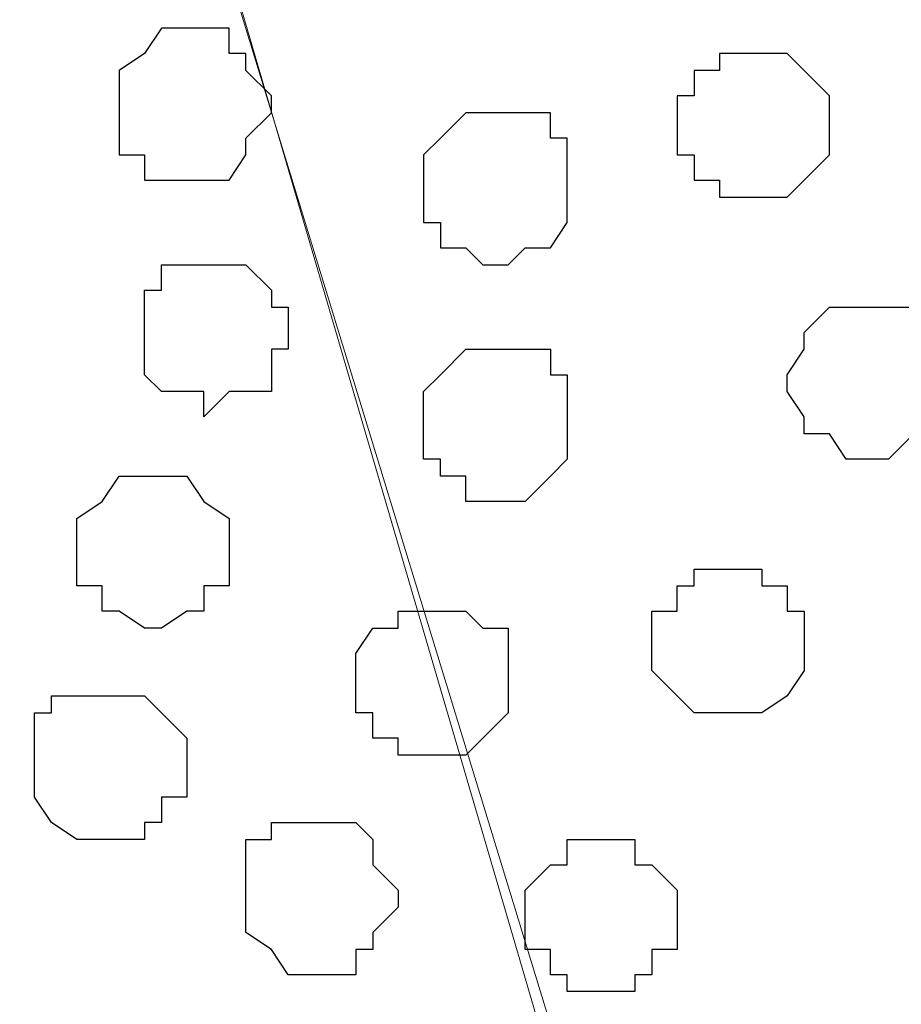
# Model space of a CAD drawing. Units: centimetres. Extents: x -8.2 to 8.1, y -12.1 to 13.4.
# Drawn here: x -3.5 to -3.3, y 0.5 to 0.8 of the extents above; entities that cross this region are included whole.
import ezdxf

# ---------------------------------------------------------------- set-up
doc = ezdxf.new("R2010")
doc.units = ezdxf.units.CM
doc.header["$MEASUREMENT"] = 0
doc.layers.add('Layer 1', color=7, linetype='Continuous')

msp = doc.modelspace()

# ---------------------------------------------------------------- linework, layer by layer
at = {"layer": 'Layer 1', "color": 254}
msp.add_open_spline([(-7.28839, 0.17921), (-7.28839, 0.17921), (5.31848, 0.17921), (5.31848, 0.17921), (5.31848, 0.17921), (5.31848, 0.17921), (5.31848, 1.26294), (5.31848, 1.26294), (5.31848, 1.26294), (5.31848, 1.26294), (-7.28839, 1.26294), (-7.28839, 1.26294), (-7.28839, 1.26294), (-7.28839, 1.26294), (-7.28839, 0.17921), (-7.28839, 0.17921)], degree=3, knots=[0, 0, 0, 0, 0.25, 0.25, 0.25, 0.25, 0.5, 0.5, 0.5, 0.5, 0.75, 0.75, 0.75, 0.75, 1, 1, 1, 1], dxfattribs=at)
at = {"layer": 'Layer 1', "lineweight": 9}
for points, knots in [([(-7.28839, 1.26294), (-7.28839, 1.26294), (5.31848, 1.26294), (5.31848, 1.26294), (5.31848, 1.26294), (5.31848, 1.26294), (5.31848, 0.17921), (5.31848, 0.17921), (5.31848, 0.17921), (5.31848, 0.17921), (-7.28839, 0.17921), (-7.28839, 0.17921), (-7.28839, 0.17921), (-7.28839, 0.17921), (-7.28839, 1.26294), (-7.28839, 1.26294)], [0, 0, 0, 0, 0.25, 0.25, 0.25, 0.25, 0.5, 0.5, 0.5, 0.5, 0.75, 0.75, 0.75, 0.75, 1, 1, 1, 1]), ([(-3.29424, 0.33373), (-3.29424, 0.33373), (-3.06352, 1.10208), (-3.06352, 1.10208), (-3.06352, 1.10208), (-3.06352, 1.10208), (-3.06352, 1.12748), (-3.06352, 1.12748), (-3.06352, 1.12748), (-3.06352, 1.12748), (-3.06776, 1.14441), (-3.06776, 1.14441), (-3.06776, 1.14441), (-3.06776, 1.14441), (-3.07411, 1.15499), (-3.07411, 1.15499), (-3.07411, 1.15499), (-3.07411, 1.15499), (-3.09527, 1.17193), (-3.09527, 1.17193), (-3.09527, 1.17193), (-3.09527, 1.17193), (-3.12702, 1.19309), (-3.12702, 1.19309), (-3.12702, 1.19309), (-3.12702, 1.19309), (-3.16512, 1.20368), (-3.16512, 1.20368), (-3.16512, 1.20368), (-3.16512, 1.20368), (-3.20746, 1.21426), (-3.20746, 1.21426), (-3.20746, 1.21426), (-3.20746, 1.21426), (-3.25191, 1.21849), (-3.25191, 1.21849), (-3.25191, 1.21849), (-3.25191, 1.21849), (-3.34292, 1.21849), (-3.34292, 1.21849), (-3.34292, 1.21849), (-3.34292, 1.21849), (-3.38949, 1.21426), (-3.38949, 1.21426), (-3.38949, 1.21426), (-3.38949, 1.21426), (-3.43394, 1.20368), (-3.43394, 1.20368), (-3.43394, 1.20368), (-3.43394, 1.20368), (-3.46569, 1.19309), (-3.46569, 1.19309), (-3.46569, 1.19309), (-3.46569, 1.19309), (-3.49744, 1.17193), (-3.49744, 1.17193), (-3.49744, 1.17193), (-3.49744, 1.17193), (-3.51861, 1.15499), (-3.51861, 1.15499), (-3.51861, 1.15499), (-3.51861, 1.15499), (-3.52496, 1.14441), (-3.52496, 1.14441), (-3.52496, 1.14441), (-3.52496, 1.14441), (-3.52919, 1.12748), (-3.52919, 1.12748), (-3.52919, 1.12748), (-3.52919, 1.12748), (-3.52919, 1.10208), (-3.52919, 1.10208), (-3.52919, 1.10208), (-3.52919, 1.10208), (-3.29424, 0.33373), (-3.29424, 0.33373)], [0, 0, 0, 0, 0.052632, 0.052632, 0.052632, 0.052632, 0.105263, 0.105263, 0.105263, 0.105263, 0.157895, 0.157895, 0.157895, 0.157895, 0.210526, 0.210526, 0.210526, 0.210526, 0.263158, 0.263158, 0.263158, 0.263158, 0.315789, 0.315789, 0.315789, 0.315789, 0.368421, 0.368421, 0.368421, 0.368421, 0.421053, 0.421053, 0.421053, 0.421053, 0.473684, 0.473684, 0.473684, 0.473684, 0.526316, 0.526316, 0.526316, 0.526316, 0.578947, 0.578947, 0.578947, 0.578947, 0.631579, 0.631579, 0.631579, 0.631579, 0.684211, 0.684211, 0.684211, 0.684211, 0.736842, 0.736842, 0.736842, 0.736842, 0.789474, 0.789474, 0.789474, 0.789474, 0.842105, 0.842105, 0.842105, 0.842105, 0.894737, 0.894737, 0.894737, 0.894737, 0.947368, 0.947368, 0.947368, 0.947368, 1, 1, 1, 1]), ([(-3.52919, 1.11689), (-3.52919, 1.11689), (-3.30482, 0.35066), (-3.30482, 0.35066), (-3.30482, 0.35066), (-3.30482, 0.35066), (-3.29847, 0.33373), (-3.29847, 0.33373), (-3.29847, 0.33373), (-3.29847, 0.33373), (-3.29847, 0.32314), (-3.29847, 0.32314), (-3.29847, 0.32314), (-3.29847, 0.32314), (-3.30482, 0.30833), (-3.30482, 0.30833), (-3.30482, 0.30833), (-3.30482, 0.30833), (-3.31541, 0.29774), (-3.31541, 0.29774), (-3.31541, 0.29774), (-3.31541, 0.29774), (-3.33657, 0.28081), (-3.33657, 0.28081), (-3.33657, 0.28081), (-3.33657, 0.28081), (-3.36409, 0.26599), (-3.36409, 0.26599), (-3.36409, 0.26599), (-3.36409, 0.26599), (-3.40219, 0.24906), (-3.40219, 0.24906), (-3.40219, 0.24906), (-3.40219, 0.24906), (-3.44452, 0.23848), (-3.44452, 0.23848), (-3.44452, 0.23848), (-3.44452, 0.23848), (-3.48686, 0.23213), (-3.48686, 0.23213), (-3.48686, 0.23213), (-3.48686, 0.23213), (-3.57787, 0.23213), (-3.57787, 0.23213), (-3.57787, 0.23213), (-3.57787, 0.23213), (-3.62021, 0.23848), (-3.62021, 0.23848), (-3.62021, 0.23848), (-3.62021, 0.23848), (-3.66466, 0.24906), (-3.66466, 0.24906), (-3.66466, 0.24906), (-3.66466, 0.24906), (-3.70064, 0.26599), (-3.70064, 0.26599), (-3.70064, 0.26599), (-3.70064, 0.26599), (-3.72816, 0.28081), (-3.72816, 0.28081), (-3.72816, 0.28081), (-3.72816, 0.28081), (-3.74932, 0.29774), (-3.74932, 0.29774), (-3.74932, 0.29774), (-3.74932, 0.29774), (-3.75567, 0.30833), (-3.75567, 0.30833), (-3.75567, 0.30833), (-3.75567, 0.30833), (-3.75991, 0.32314), (-3.75991, 0.32314), (-3.75991, 0.32314), (-3.75991, 0.32314), (-3.75991, 0.35066), (-3.75991, 0.35066), (-3.75991, 0.35066), (-3.75991, 0.35066), (-3.52919, 1.11689), (-3.52919, 1.11689)], [0, 0, 0, 0, 0.05, 0.05, 0.05, 0.05, 0.1, 0.1, 0.1, 0.1, 0.15, 0.15, 0.15, 0.15, 0.2, 0.2, 0.2, 0.2, 0.25, 0.25, 0.25, 0.25, 0.3, 0.3, 0.3, 0.3, 0.35, 0.35, 0.35, 0.35, 0.4, 0.4, 0.4, 0.4, 0.45, 0.45, 0.45, 0.45, 0.5, 0.5, 0.5, 0.5, 0.55, 0.55, 0.55, 0.55, 0.6, 0.6, 0.6, 0.6, 0.65, 0.65, 0.65, 0.65, 0.7, 0.7, 0.7, 0.7, 0.75, 0.75, 0.75, 0.75, 0.8, 0.8, 0.8, 0.8, 0.85, 0.85, 0.85, 0.85, 0.9, 0.9, 0.9, 0.9, 0.95, 0.95, 0.95, 0.95, 1, 1, 1, 1]), ([(-3.06352, 1.11266), (-3.06352, 1.11266), (-2.83281, 0.34643), (-2.83281, 0.34643), (-2.83281, 0.34643), (-2.83281, 0.34643), (-2.83281, 0.31891), (-2.83281, 0.31891), (-2.83281, 0.31891), (-2.83281, 0.31891), (-2.83704, 0.30833), (-2.83704, 0.30833), (-2.83704, 0.30833), (-2.83704, 0.30833), (-2.84339, 0.29774), (-2.84339, 0.29774), (-2.84339, 0.29774), (-2.84339, 0.29774), (-2.86456, 0.27658), (-2.86456, 0.27658), (-2.86456, 0.27658), (-2.86456, 0.27658), (-2.89631, 0.25964), (-2.89631, 0.25964), (-2.89631, 0.25964), (-2.89631, 0.25964), (-2.93017, 0.24906), (-2.93017, 0.24906), (-2.93017, 0.24906), (-2.93017, 0.24906), (-2.97251, 0.23848), (-2.97251, 0.23848), (-2.97251, 0.23848), (-2.97251, 0.23848), (-3.01484, 0.23213), (-3.01484, 0.23213), (-3.01484, 0.23213), (-3.01484, 0.23213), (-3.11221, 0.23213), (-3.11221, 0.23213), (-3.11221, 0.23213), (-3.11221, 0.23213), (-3.15454, 0.23848), (-3.15454, 0.23848), (-3.15454, 0.23848), (-3.15454, 0.23848), (-3.19264, 0.24906), (-3.19264, 0.24906), (-3.19264, 0.24906), (-3.19264, 0.24906), (-3.22862, 0.25964), (-3.22862, 0.25964), (-3.22862, 0.25964), (-3.22862, 0.25964), (-3.26249, 0.27658), (-3.26249, 0.27658), (-3.26249, 0.27658), (-3.26249, 0.27658), (-3.27731, 0.29774), (-3.27731, 0.29774), (-3.27731, 0.29774), (-3.27731, 0.29774), (-3.28789, 0.30833), (-3.28789, 0.30833), (-3.28789, 0.30833), (-3.28789, 0.30833), (-3.28789, 0.31891), (-3.28789, 0.31891), (-3.28789, 0.31891), (-3.28789, 0.31891), (-3.29424, 0.33373), (-3.29424, 0.33373), (-3.29424, 0.33373), (-3.29424, 0.33373), (-3.28789, 0.34643), (-3.28789, 0.34643), (-3.28789, 0.34643), (-3.28789, 0.34643), (-3.06352, 1.11266), (-3.06352, 1.11266)], [0, 0, 0, 0, 0.05, 0.05, 0.05, 0.05, 0.1, 0.1, 0.1, 0.1, 0.15, 0.15, 0.15, 0.15, 0.2, 0.2, 0.2, 0.2, 0.25, 0.25, 0.25, 0.25, 0.3, 0.3, 0.3, 0.3, 0.35, 0.35, 0.35, 0.35, 0.4, 0.4, 0.4, 0.4, 0.45, 0.45, 0.45, 0.45, 0.5, 0.5, 0.5, 0.5, 0.55, 0.55, 0.55, 0.55, 0.6, 0.6, 0.6, 0.6, 0.65, 0.65, 0.65, 0.65, 0.7, 0.7, 0.7, 0.7, 0.75, 0.75, 0.75, 0.75, 0.8, 0.8, 0.8, 0.8, 0.85, 0.85, 0.85, 0.85, 0.9, 0.9, 0.9, 0.9, 0.95, 0.95, 0.95, 0.95, 1, 1, 1, 1])]:
    msp.add_open_spline(points, degree=3, knots=knots, dxfattribs=at)
at = {"layer": 'Layer 1', "color": 253}
for points, knots in [([(-3.44876, 0.79093), (-3.44876, 0.79093), (-3.43817, 0.79093), (-3.43817, 0.79093), (-3.43817, 0.79093), (-3.43817, 0.79093), (-3.43817, 0.78458), (-3.43817, 0.78458), (-3.43817, 0.78458), (-3.43817, 0.78458), (-3.43394, 0.78458), (-3.43394, 0.78458), (-3.43394, 0.78458), (-3.43394, 0.78458), (-3.43394, 0.78034), (-3.43394, 0.78034), (-3.43394, 0.78034), (-3.43394, 0.78034), (-3.42759, 0.77399), (-3.42759, 0.77399), (-3.42759, 0.77399), (-3.42759, 0.77399), (-3.42759, 0.76976), (-3.42759, 0.76976), (-3.42759, 0.76976), (-3.42759, 0.76976), (-3.43394, 0.76341), (-3.43394, 0.76341), (-3.43394, 0.76341), (-3.43394, 0.76341), (-3.43394, 0.75918), (-3.43394, 0.75918), (-3.43394, 0.75918), (-3.43394, 0.75918), (-3.43817, 0.75283), (-3.43817, 0.75283), (-3.43817, 0.75283), (-3.43817, 0.75283), (-3.45934, 0.75283), (-3.45934, 0.75283), (-3.45934, 0.75283), (-3.45934, 0.75283), (-3.45934, 0.75918), (-3.45934, 0.75918), (-3.45934, 0.75918), (-3.45934, 0.75918), (-3.46569, 0.75918), (-3.46569, 0.75918), (-3.46569, 0.75918), (-3.46569, 0.75918), (-3.46569, 0.78034), (-3.46569, 0.78034), (-3.46569, 0.78034), (-3.46569, 0.78034), (-3.45934, 0.78458), (-3.45934, 0.78458), (-3.45934, 0.78458), (-3.45934, 0.78458), (-3.45511, 0.79093), (-3.45511, 0.79093), (-3.45511, 0.79093), (-3.45511, 0.79093), (-3.44876, 0.79093), (-3.44876, 0.79093)], [0, 0, 0, 0, 0.0625, 0.0625, 0.0625, 0.0625, 0.125, 0.125, 0.125, 0.125, 0.1875, 0.1875, 0.1875, 0.1875, 0.25, 0.25, 0.25, 0.25, 0.3125, 0.3125, 0.3125, 0.3125, 0.375, 0.375, 0.375, 0.375, 0.4375, 0.4375, 0.4375, 0.4375, 0.5, 0.5, 0.5, 0.5, 0.5625, 0.5625, 0.5625, 0.5625, 0.625, 0.625, 0.625, 0.625, 0.6875, 0.6875, 0.6875, 0.6875, 0.75, 0.75, 0.75, 0.75, 0.8125, 0.8125, 0.8125, 0.8125, 0.875, 0.875, 0.875, 0.875, 0.9375, 0.9375, 0.9375, 0.9375, 1, 1, 1, 1]), ([(-3.30482, 0.78458), (-3.30482, 0.78458), (-3.29847, 0.78458), (-3.29847, 0.78458), (-3.29847, 0.78458), (-3.29847, 0.78458), (-3.29424, 0.78034), (-3.29424, 0.78034), (-3.29424, 0.78034), (-3.29424, 0.78034), (-3.28789, 0.77399), (-3.28789, 0.77399), (-3.28789, 0.77399), (-3.28789, 0.77399), (-3.28789, 0.75918), (-3.28789, 0.75918), (-3.28789, 0.75918), (-3.28789, 0.75918), (-3.29847, 0.74859), (-3.29847, 0.74859), (-3.29847, 0.74859), (-3.29847, 0.74859), (-3.31541, 0.74859), (-3.31541, 0.74859), (-3.31541, 0.74859), (-3.31541, 0.74859), (-3.31541, 0.75283), (-3.31541, 0.75283), (-3.31541, 0.75283), (-3.31541, 0.75283), (-3.32176, 0.75283), (-3.32176, 0.75283), (-3.32176, 0.75283), (-3.32176, 0.75283), (-3.32176, 0.75918), (-3.32176, 0.75918), (-3.32176, 0.75918), (-3.32176, 0.75918), (-3.32599, 0.75918), (-3.32599, 0.75918), (-3.32599, 0.75918), (-3.32599, 0.75918), (-3.32599, 0.77399), (-3.32599, 0.77399), (-3.32599, 0.77399), (-3.32599, 0.77399), (-3.32176, 0.77399), (-3.32176, 0.77399), (-3.32176, 0.77399), (-3.32176, 0.77399), (-3.32176, 0.78034), (-3.32176, 0.78034), (-3.32176, 0.78034), (-3.32176, 0.78034), (-3.31541, 0.78034), (-3.31541, 0.78034), (-3.31541, 0.78034), (-3.31541, 0.78034), (-3.31541, 0.78458), (-3.31541, 0.78458), (-3.31541, 0.78458), (-3.31541, 0.78458), (-3.30482, 0.78458), (-3.30482, 0.78458)], [0, 0, 0, 0, 0.0625, 0.0625, 0.0625, 0.0625, 0.125, 0.125, 0.125, 0.125, 0.1875, 0.1875, 0.1875, 0.1875, 0.25, 0.25, 0.25, 0.25, 0.3125, 0.3125, 0.3125, 0.3125, 0.375, 0.375, 0.375, 0.375, 0.4375, 0.4375, 0.4375, 0.4375, 0.5, 0.5, 0.5, 0.5, 0.5625, 0.5625, 0.5625, 0.5625, 0.625, 0.625, 0.625, 0.625, 0.6875, 0.6875, 0.6875, 0.6875, 0.75, 0.75, 0.75, 0.75, 0.8125, 0.8125, 0.8125, 0.8125, 0.875, 0.875, 0.875, 0.875, 0.9375, 0.9375, 0.9375, 0.9375, 1, 1, 1, 1]), ([(-3.36832, 0.76976), (-3.36832, 0.76976), (-3.35774, 0.76976), (-3.35774, 0.76976), (-3.35774, 0.76976), (-3.35774, 0.76976), (-3.35774, 0.76341), (-3.35774, 0.76341), (-3.35774, 0.76341), (-3.35774, 0.76341), (-3.35351, 0.76341), (-3.35351, 0.76341), (-3.35351, 0.76341), (-3.35351, 0.76341), (-3.35351, 0.74224), (-3.35351, 0.74224), (-3.35351, 0.74224), (-3.35351, 0.74224), (-3.35774, 0.73589), (-3.35774, 0.73589), (-3.35774, 0.73589), (-3.35774, 0.73589), (-3.36409, 0.73589), (-3.36409, 0.73589), (-3.36409, 0.73589), (-3.36409, 0.73589), (-3.36832, 0.73166), (-3.36832, 0.73166), (-3.36832, 0.73166), (-3.36832, 0.73166), (-3.37467, 0.73166), (-3.37467, 0.73166), (-3.37467, 0.73166), (-3.37467, 0.73166), (-3.37891, 0.73589), (-3.37891, 0.73589), (-3.37891, 0.73589), (-3.37891, 0.73589), (-3.38526, 0.73589), (-3.38526, 0.73589), (-3.38526, 0.73589), (-3.38526, 0.73589), (-3.38526, 0.74224), (-3.38526, 0.74224), (-3.38526, 0.74224), (-3.38526, 0.74224), (-3.38949, 0.74224), (-3.38949, 0.74224), (-3.38949, 0.74224), (-3.38949, 0.74224), (-3.38949, 0.75918), (-3.38949, 0.75918), (-3.38949, 0.75918), (-3.38949, 0.75918), (-3.38526, 0.76341), (-3.38526, 0.76341), (-3.38526, 0.76341), (-3.38526, 0.76341), (-3.37891, 0.76976), (-3.37891, 0.76976), (-3.37891, 0.76976), (-3.37891, 0.76976), (-3.36832, 0.76976), (-3.36832, 0.76976)], [0, 0, 0, 0, 0.0625, 0.0625, 0.0625, 0.0625, 0.125, 0.125, 0.125, 0.125, 0.1875, 0.1875, 0.1875, 0.1875, 0.25, 0.25, 0.25, 0.25, 0.3125, 0.3125, 0.3125, 0.3125, 0.375, 0.375, 0.375, 0.375, 0.4375, 0.4375, 0.4375, 0.4375, 0.5, 0.5, 0.5, 0.5, 0.5625, 0.5625, 0.5625, 0.5625, 0.625, 0.625, 0.625, 0.625, 0.6875, 0.6875, 0.6875, 0.6875, 0.75, 0.75, 0.75, 0.75, 0.8125, 0.8125, 0.8125, 0.8125, 0.875, 0.875, 0.875, 0.875, 0.9375, 0.9375, 0.9375, 0.9375, 1, 1, 1, 1]), ([(-3.44452, 0.69356), (-3.44452, 0.69356), (-3.43817, 0.69991), (-3.43817, 0.69991), (-3.43817, 0.69991), (-3.43817, 0.69991), (-3.42759, 0.69991), (-3.42759, 0.69991), (-3.42759, 0.69991), (-3.42759, 0.69991), (-3.42759, 0.71049), (-3.42759, 0.71049), (-3.42759, 0.71049), (-3.42759, 0.71049), (-3.42336, 0.71049), (-3.42336, 0.71049), (-3.42336, 0.71049), (-3.42336, 0.71049), (-3.42336, 0.72108), (-3.42336, 0.72108), (-3.42336, 0.72108), (-3.42336, 0.72108), (-3.42759, 0.72108), (-3.42759, 0.72108), (-3.42759, 0.72108), (-3.42759, 0.72108), (-3.42759, 0.72531), (-3.42759, 0.72531), (-3.42759, 0.72531), (-3.42759, 0.72531), (-3.43394, 0.73166), (-3.43394, 0.73166), (-3.43394, 0.73166), (-3.43394, 0.73166), (-3.45511, 0.73166), (-3.45511, 0.73166), (-3.45511, 0.73166), (-3.45511, 0.73166), (-3.45511, 0.72531), (-3.45511, 0.72531), (-3.45511, 0.72531), (-3.45511, 0.72531), (-3.45934, 0.72531), (-3.45934, 0.72531), (-3.45934, 0.72531), (-3.45934, 0.72531), (-3.45934, 0.70414), (-3.45934, 0.70414), (-3.45934, 0.70414), (-3.45934, 0.70414), (-3.45511, 0.69991), (-3.45511, 0.69991), (-3.45511, 0.69991), (-3.45511, 0.69991), (-3.44452, 0.69991), (-3.44452, 0.69991), (-3.44452, 0.69991), (-3.44452, 0.69991), (-3.44452, 0.69356), (-3.44452, 0.69356)], [0, 0, 0, 0, 0.066667, 0.066667, 0.066667, 0.066667, 0.133333, 0.133333, 0.133333, 0.133333, 0.2, 0.2, 0.2, 0.2, 0.266667, 0.266667, 0.266667, 0.266667, 0.333333, 0.333333, 0.333333, 0.333333, 0.4, 0.4, 0.4, 0.4, 0.466667, 0.466667, 0.466667, 0.466667, 0.533333, 0.533333, 0.533333, 0.533333, 0.6, 0.6, 0.6, 0.6, 0.666667, 0.666667, 0.666667, 0.666667, 0.733333, 0.733333, 0.733333, 0.733333, 0.8, 0.8, 0.8, 0.8, 0.866667, 0.866667, 0.866667, 0.866667, 0.933333, 0.933333, 0.933333, 0.933333, 1, 1, 1, 1]), ([(-3.27731, 0.68298), (-3.27731, 0.68298), (-3.27307, 0.68298), (-3.27307, 0.68298), (-3.27307, 0.68298), (-3.27307, 0.68298), (-3.26249, 0.69356), (-3.26249, 0.69356), (-3.26249, 0.69356), (-3.26249, 0.69356), (-3.26249, 0.71473), (-3.26249, 0.71473), (-3.26249, 0.71473), (-3.26249, 0.71473), (-3.26672, 0.71473), (-3.26672, 0.71473), (-3.26672, 0.71473), (-3.26672, 0.71473), (-3.26672, 0.72108), (-3.26672, 0.72108), (-3.26672, 0.72108), (-3.26672, 0.72108), (-3.28789, 0.72108), (-3.28789, 0.72108), (-3.28789, 0.72108), (-3.28789, 0.72108), (-3.29424, 0.71473), (-3.29424, 0.71473), (-3.29424, 0.71473), (-3.29424, 0.71473), (-3.29424, 0.71049), (-3.29424, 0.71049), (-3.29424, 0.71049), (-3.29424, 0.71049), (-3.29847, 0.70414), (-3.29847, 0.70414), (-3.29847, 0.70414), (-3.29847, 0.70414), (-3.29847, 0.69991), (-3.29847, 0.69991), (-3.29847, 0.69991), (-3.29847, 0.69991), (-3.29424, 0.69356), (-3.29424, 0.69356), (-3.29424, 0.69356), (-3.29424, 0.69356), (-3.29424, 0.68933), (-3.29424, 0.68933), (-3.29424, 0.68933), (-3.29424, 0.68933), (-3.28789, 0.68933), (-3.28789, 0.68933), (-3.28789, 0.68933), (-3.28789, 0.68933), (-3.28366, 0.68298), (-3.28366, 0.68298), (-3.28366, 0.68298), (-3.28366, 0.68298), (-3.27731, 0.68298), (-3.27731, 0.68298)], [0, 0, 0, 0, 0.066667, 0.066667, 0.066667, 0.066667, 0.133333, 0.133333, 0.133333, 0.133333, 0.2, 0.2, 0.2, 0.2, 0.266667, 0.266667, 0.266667, 0.266667, 0.333333, 0.333333, 0.333333, 0.333333, 0.4, 0.4, 0.4, 0.4, 0.466667, 0.466667, 0.466667, 0.466667, 0.533333, 0.533333, 0.533333, 0.533333, 0.6, 0.6, 0.6, 0.6, 0.666667, 0.666667, 0.666667, 0.666667, 0.733333, 0.733333, 0.733333, 0.733333, 0.8, 0.8, 0.8, 0.8, 0.866667, 0.866667, 0.866667, 0.866667, 0.933333, 0.933333, 0.933333, 0.933333, 1, 1, 1, 1]), ([(-3.36832, 0.67239), (-3.36832, 0.67239), (-3.36409, 0.67239), (-3.36409, 0.67239), (-3.36409, 0.67239), (-3.36409, 0.67239), (-3.35774, 0.67874), (-3.35774, 0.67874), (-3.35774, 0.67874), (-3.35774, 0.67874), (-3.35351, 0.68298), (-3.35351, 0.68298), (-3.35351, 0.68298), (-3.35351, 0.68298), (-3.35351, 0.70414), (-3.35351, 0.70414), (-3.35351, 0.70414), (-3.35351, 0.70414), (-3.35774, 0.70414), (-3.35774, 0.70414), (-3.35774, 0.70414), (-3.35774, 0.70414), (-3.35774, 0.71049), (-3.35774, 0.71049), (-3.35774, 0.71049), (-3.35774, 0.71049), (-3.37891, 0.71049), (-3.37891, 0.71049), (-3.37891, 0.71049), (-3.37891, 0.71049), (-3.38526, 0.70414), (-3.38526, 0.70414), (-3.38526, 0.70414), (-3.38526, 0.70414), (-3.38949, 0.69991), (-3.38949, 0.69991), (-3.38949, 0.69991), (-3.38949, 0.69991), (-3.38949, 0.68298), (-3.38949, 0.68298), (-3.38949, 0.68298), (-3.38949, 0.68298), (-3.38526, 0.68298), (-3.38526, 0.68298), (-3.38526, 0.68298), (-3.38526, 0.68298), (-3.38526, 0.67874), (-3.38526, 0.67874), (-3.38526, 0.67874), (-3.38526, 0.67874), (-3.37891, 0.67874), (-3.37891, 0.67874), (-3.37891, 0.67874), (-3.37891, 0.67874), (-3.37891, 0.67239), (-3.37891, 0.67239), (-3.37891, 0.67239), (-3.37891, 0.67239), (-3.36832, 0.67239), (-3.36832, 0.67239)], [0, 0, 0, 0, 0.066667, 0.066667, 0.066667, 0.066667, 0.133333, 0.133333, 0.133333, 0.133333, 0.2, 0.2, 0.2, 0.2, 0.266667, 0.266667, 0.266667, 0.266667, 0.333333, 0.333333, 0.333333, 0.333333, 0.4, 0.4, 0.4, 0.4, 0.466667, 0.466667, 0.466667, 0.466667, 0.533333, 0.533333, 0.533333, 0.533333, 0.6, 0.6, 0.6, 0.6, 0.666667, 0.666667, 0.666667, 0.666667, 0.733333, 0.733333, 0.733333, 0.733333, 0.8, 0.8, 0.8, 0.8, 0.866667, 0.866667, 0.866667, 0.866667, 0.933333, 0.933333, 0.933333, 0.933333, 1, 1, 1, 1]), ([(-3.45511, 0.64064), (-3.45511, 0.64064), (-3.44876, 0.64488), (-3.44876, 0.64488), (-3.44876, 0.64488), (-3.44876, 0.64488), (-3.44452, 0.64488), (-3.44452, 0.64488), (-3.44452, 0.64488), (-3.44452, 0.64488), (-3.44452, 0.65123), (-3.44452, 0.65123), (-3.44452, 0.65123), (-3.44452, 0.65123), (-3.43817, 0.65123), (-3.43817, 0.65123), (-3.43817, 0.65123), (-3.43817, 0.65123), (-3.43817, 0.66816), (-3.43817, 0.66816), (-3.43817, 0.66816), (-3.43817, 0.66816), (-3.44452, 0.67239), (-3.44452, 0.67239), (-3.44452, 0.67239), (-3.44452, 0.67239), (-3.44876, 0.67874), (-3.44876, 0.67874), (-3.44876, 0.67874), (-3.44876, 0.67874), (-3.46569, 0.67874), (-3.46569, 0.67874), (-3.46569, 0.67874), (-3.46569, 0.67874), (-3.46992, 0.67239), (-3.46992, 0.67239), (-3.46992, 0.67239), (-3.46992, 0.67239), (-3.47627, 0.66816), (-3.47627, 0.66816), (-3.47627, 0.66816), (-3.47627, 0.66816), (-3.47627, 0.65123), (-3.47627, 0.65123), (-3.47627, 0.65123), (-3.47627, 0.65123), (-3.46992, 0.65123), (-3.46992, 0.65123), (-3.46992, 0.65123), (-3.46992, 0.65123), (-3.46992, 0.64488), (-3.46992, 0.64488), (-3.46992, 0.64488), (-3.46992, 0.64488), (-3.46569, 0.64488), (-3.46569, 0.64488), (-3.46569, 0.64488), (-3.46569, 0.64488), (-3.45934, 0.64064), (-3.45934, 0.64064), (-3.45934, 0.64064), (-3.45934, 0.64064), (-3.45511, 0.64064), (-3.45511, 0.64064)], [0, 0, 0, 0, 0.0625, 0.0625, 0.0625, 0.0625, 0.125, 0.125, 0.125, 0.125, 0.1875, 0.1875, 0.1875, 0.1875, 0.25, 0.25, 0.25, 0.25, 0.3125, 0.3125, 0.3125, 0.3125, 0.375, 0.375, 0.375, 0.375, 0.4375, 0.4375, 0.4375, 0.4375, 0.5, 0.5, 0.5, 0.5, 0.5625, 0.5625, 0.5625, 0.5625, 0.625, 0.625, 0.625, 0.625, 0.6875, 0.6875, 0.6875, 0.6875, 0.75, 0.75, 0.75, 0.75, 0.8125, 0.8125, 0.8125, 0.8125, 0.875, 0.875, 0.875, 0.875, 0.9375, 0.9375, 0.9375, 0.9375, 1, 1, 1, 1]), ([(-3.38526, 0.60889), (-3.38526, 0.60889), (-3.37891, 0.60889), (-3.37891, 0.60889), (-3.37891, 0.60889), (-3.37891, 0.60889), (-3.37467, 0.61313), (-3.37467, 0.61313), (-3.37467, 0.61313), (-3.37467, 0.61313), (-3.36832, 0.61948), (-3.36832, 0.61948), (-3.36832, 0.61948), (-3.36832, 0.61948), (-3.36832, 0.64064), (-3.36832, 0.64064), (-3.36832, 0.64064), (-3.36832, 0.64064), (-3.37467, 0.64064), (-3.37467, 0.64064), (-3.37467, 0.64064), (-3.37467, 0.64064), (-3.37891, 0.64488), (-3.37891, 0.64488), (-3.37891, 0.64488), (-3.37891, 0.64488), (-3.39584, 0.64488), (-3.39584, 0.64488), (-3.39584, 0.64488), (-3.39584, 0.64488), (-3.39584, 0.64064), (-3.39584, 0.64064), (-3.39584, 0.64064), (-3.39584, 0.64064), (-3.40219, 0.64064), (-3.40219, 0.64064), (-3.40219, 0.64064), (-3.40219, 0.64064), (-3.40642, 0.63429), (-3.40642, 0.63429), (-3.40642, 0.63429), (-3.40642, 0.63429), (-3.40642, 0.61948), (-3.40642, 0.61948), (-3.40642, 0.61948), (-3.40642, 0.61948), (-3.40219, 0.61948), (-3.40219, 0.61948), (-3.40219, 0.61948), (-3.40219, 0.61948), (-3.40219, 0.61313), (-3.40219, 0.61313), (-3.40219, 0.61313), (-3.40219, 0.61313), (-3.39584, 0.61313), (-3.39584, 0.61313), (-3.39584, 0.61313), (-3.39584, 0.61313), (-3.39584, 0.60889), (-3.39584, 0.60889), (-3.39584, 0.60889), (-3.39584, 0.60889), (-3.38526, 0.60889), (-3.38526, 0.60889)], [0, 0, 0, 0, 0.0625, 0.0625, 0.0625, 0.0625, 0.125, 0.125, 0.125, 0.125, 0.1875, 0.1875, 0.1875, 0.1875, 0.25, 0.25, 0.25, 0.25, 0.3125, 0.3125, 0.3125, 0.3125, 0.375, 0.375, 0.375, 0.375, 0.4375, 0.4375, 0.4375, 0.4375, 0.5, 0.5, 0.5, 0.5, 0.5625, 0.5625, 0.5625, 0.5625, 0.625, 0.625, 0.625, 0.625, 0.6875, 0.6875, 0.6875, 0.6875, 0.75, 0.75, 0.75, 0.75, 0.8125, 0.8125, 0.8125, 0.8125, 0.875, 0.875, 0.875, 0.875, 0.9375, 0.9375, 0.9375, 0.9375, 1, 1, 1, 1]), ([(-3.46992, 0.58773), (-3.46992, 0.58773), (-3.45934, 0.58773), (-3.45934, 0.58773), (-3.45934, 0.58773), (-3.45934, 0.58773), (-3.45934, 0.59196), (-3.45934, 0.59196), (-3.45934, 0.59196), (-3.45934, 0.59196), (-3.45511, 0.59196), (-3.45511, 0.59196), (-3.45511, 0.59196), (-3.45511, 0.59196), (-3.45511, 0.59831), (-3.45511, 0.59831), (-3.45511, 0.59831), (-3.45511, 0.59831), (-3.44876, 0.59831), (-3.44876, 0.59831), (-3.44876, 0.59831), (-3.44876, 0.59831), (-3.44876, 0.61313), (-3.44876, 0.61313), (-3.44876, 0.61313), (-3.44876, 0.61313), (-3.45511, 0.61948), (-3.45511, 0.61948), (-3.45511, 0.61948), (-3.45511, 0.61948), (-3.45934, 0.62371), (-3.45934, 0.62371), (-3.45934, 0.62371), (-3.45934, 0.62371), (-3.48262, 0.62371), (-3.48262, 0.62371), (-3.48262, 0.62371), (-3.48262, 0.62371), (-3.48262, 0.61948), (-3.48262, 0.61948), (-3.48262, 0.61948), (-3.48262, 0.61948), (-3.48686, 0.61948), (-3.48686, 0.61948), (-3.48686, 0.61948), (-3.48686, 0.61948), (-3.48686, 0.59831), (-3.48686, 0.59831), (-3.48686, 0.59831), (-3.48686, 0.59831), (-3.48262, 0.59196), (-3.48262, 0.59196), (-3.48262, 0.59196), (-3.48262, 0.59196), (-3.47627, 0.58773), (-3.47627, 0.58773), (-3.47627, 0.58773), (-3.47627, 0.58773), (-3.46992, 0.58773), (-3.46992, 0.58773)], [0, 0, 0, 0, 0.066667, 0.066667, 0.066667, 0.066667, 0.133333, 0.133333, 0.133333, 0.133333, 0.2, 0.2, 0.2, 0.2, 0.266667, 0.266667, 0.266667, 0.266667, 0.333333, 0.333333, 0.333333, 0.333333, 0.4, 0.4, 0.4, 0.4, 0.466667, 0.466667, 0.466667, 0.466667, 0.533333, 0.533333, 0.533333, 0.533333, 0.6, 0.6, 0.6, 0.6, 0.666667, 0.666667, 0.666667, 0.666667, 0.733333, 0.733333, 0.733333, 0.733333, 0.8, 0.8, 0.8, 0.8, 0.866667, 0.866667, 0.866667, 0.866667, 0.933333, 0.933333, 0.933333, 0.933333, 1, 1, 1, 1]), ([(-3.41701, 0.55386), (-3.41701, 0.55386), (-3.40642, 0.55386), (-3.40642, 0.55386), (-3.40642, 0.55386), (-3.40642, 0.55386), (-3.40642, 0.56021), (-3.40642, 0.56021), (-3.40642, 0.56021), (-3.40642, 0.56021), (-3.40219, 0.56021), (-3.40219, 0.56021), (-3.40219, 0.56021), (-3.40219, 0.56021), (-3.40219, 0.56444), (-3.40219, 0.56444), (-3.40219, 0.56444), (-3.40219, 0.56444), (-3.39584, 0.57079), (-3.39584, 0.57079), (-3.39584, 0.57079), (-3.39584, 0.57079), (-3.39584, 0.57503), (-3.39584, 0.57503), (-3.39584, 0.57503), (-3.39584, 0.57503), (-3.40219, 0.58138), (-3.40219, 0.58138), (-3.40219, 0.58138), (-3.40219, 0.58138), (-3.40219, 0.58773), (-3.40219, 0.58773), (-3.40219, 0.58773), (-3.40219, 0.58773), (-3.40642, 0.59196), (-3.40642, 0.59196), (-3.40642, 0.59196), (-3.40642, 0.59196), (-3.42759, 0.59196), (-3.42759, 0.59196), (-3.42759, 0.59196), (-3.42759, 0.59196), (-3.42759, 0.58773), (-3.42759, 0.58773), (-3.42759, 0.58773), (-3.42759, 0.58773), (-3.43394, 0.58773), (-3.43394, 0.58773), (-3.43394, 0.58773), (-3.43394, 0.58773), (-3.43394, 0.56444), (-3.43394, 0.56444), (-3.43394, 0.56444), (-3.43394, 0.56444), (-3.42759, 0.56021), (-3.42759, 0.56021), (-3.42759, 0.56021), (-3.42759, 0.56021), (-3.42336, 0.55386), (-3.42336, 0.55386), (-3.42336, 0.55386), (-3.42336, 0.55386), (-3.41701, 0.55386), (-3.41701, 0.55386)], [0, 0, 0, 0, 0.0625, 0.0625, 0.0625, 0.0625, 0.125, 0.125, 0.125, 0.125, 0.1875, 0.1875, 0.1875, 0.1875, 0.25, 0.25, 0.25, 0.25, 0.3125, 0.3125, 0.3125, 0.3125, 0.375, 0.375, 0.375, 0.375, 0.4375, 0.4375, 0.4375, 0.4375, 0.5, 0.5, 0.5, 0.5, 0.5625, 0.5625, 0.5625, 0.5625, 0.625, 0.625, 0.625, 0.625, 0.6875, 0.6875, 0.6875, 0.6875, 0.75, 0.75, 0.75, 0.75, 0.8125, 0.8125, 0.8125, 0.8125, 0.875, 0.875, 0.875, 0.875, 0.9375, 0.9375, 0.9375, 0.9375, 1, 1, 1, 1])]:
    msp.add_open_spline(points, degree=3, knots=knots, dxfattribs=at)
at = {"layer": 'Layer 1', "color": 8}
msp.add_open_spline([(-3.31541, 0.61948), (-3.31541, 0.61948), (-3.30482, 0.61948), (-3.30482, 0.61948), (-3.30482, 0.61948), (-3.30482, 0.61948), (-3.29847, 0.62371), (-3.29847, 0.62371), (-3.29847, 0.62371), (-3.29847, 0.62371), (-3.29424, 0.63006), (-3.29424, 0.63006), (-3.29424, 0.63006), (-3.29424, 0.63006), (-3.29424, 0.64488), (-3.29424, 0.64488), (-3.29424, 0.64488), (-3.29424, 0.64488), (-3.29847, 0.64488), (-3.29847, 0.64488), (-3.29847, 0.64488), (-3.29847, 0.64488), (-3.29847, 0.65123), (-3.29847, 0.65123), (-3.29847, 0.65123), (-3.29847, 0.65123), (-3.30482, 0.65123), (-3.30482, 0.65123), (-3.30482, 0.65123), (-3.30482, 0.65123), (-3.30482, 0.65546), (-3.30482, 0.65546), (-3.30482, 0.65546), (-3.30482, 0.65546), (-3.32176, 0.65546), (-3.32176, 0.65546), (-3.32176, 0.65546), (-3.32176, 0.65546), (-3.32176, 0.65123), (-3.32176, 0.65123), (-3.32176, 0.65123), (-3.32176, 0.65123), (-3.32599, 0.65123), (-3.32599, 0.65123), (-3.32599, 0.65123), (-3.32599, 0.65123), (-3.32599, 0.64488), (-3.32599, 0.64488), (-3.32599, 0.64488), (-3.32599, 0.64488), (-3.33234, 0.64488), (-3.33234, 0.64488), (-3.33234, 0.64488), (-3.33234, 0.64488), (-3.33234, 0.63006), (-3.33234, 0.63006), (-3.33234, 0.63006), (-3.33234, 0.63006), (-3.32599, 0.62371), (-3.32599, 0.62371), (-3.32599, 0.62371), (-3.32599, 0.62371), (-3.32176, 0.61948), (-3.32176, 0.61948), (-3.32176, 0.61948), (-3.32176, 0.61948), (-3.31541, 0.61948), (-3.31541, 0.61948)], degree=3, knots=[0, 0, 0, 0, 0.058824, 0.058824, 0.058824, 0.058824, 0.117647, 0.117647, 0.117647, 0.117647, 0.176471, 0.176471, 0.176471, 0.176471, 0.235294, 0.235294, 0.235294, 0.235294, 0.294118, 0.294118, 0.294118, 0.294118, 0.352941, 0.352941, 0.352941, 0.352941, 0.411765, 0.411765, 0.411765, 0.411765, 0.470588, 0.470588, 0.470588, 0.470588, 0.529412, 0.529412, 0.529412, 0.529412, 0.588235, 0.588235, 0.588235, 0.588235, 0.647059, 0.647059, 0.647059, 0.647059, 0.705882, 0.705882, 0.705882, 0.705882, 0.764706, 0.764706, 0.764706, 0.764706, 0.823529, 0.823529, 0.823529, 0.823529, 0.882353, 0.882353, 0.882353, 0.882353, 0.941176, 0.941176, 0.941176, 0.941176, 1, 1, 1, 1], dxfattribs=at)
at = {"layer": 'Layer 1', "color": 251}
msp.add_open_spline([(-3.34292, 0.54963), (-3.34292, 0.54963), (-3.33657, 0.54963), (-3.33657, 0.54963), (-3.33657, 0.54963), (-3.33657, 0.54963), (-3.33657, 0.55386), (-3.33657, 0.55386), (-3.33657, 0.55386), (-3.33657, 0.55386), (-3.33234, 0.55386), (-3.33234, 0.55386), (-3.33234, 0.55386), (-3.33234, 0.55386), (-3.33234, 0.56021), (-3.33234, 0.56021), (-3.33234, 0.56021), (-3.33234, 0.56021), (-3.32599, 0.56021), (-3.32599, 0.56021), (-3.32599, 0.56021), (-3.32599, 0.56021), (-3.32599, 0.57503), (-3.32599, 0.57503), (-3.32599, 0.57503), (-3.32599, 0.57503), (-3.33234, 0.58138), (-3.33234, 0.58138), (-3.33234, 0.58138), (-3.33234, 0.58138), (-3.33657, 0.58138), (-3.33657, 0.58138), (-3.33657, 0.58138), (-3.33657, 0.58138), (-3.33657, 0.58773), (-3.33657, 0.58773), (-3.33657, 0.58773), (-3.33657, 0.58773), (-3.35351, 0.58773), (-3.35351, 0.58773), (-3.35351, 0.58773), (-3.35351, 0.58773), (-3.35351, 0.58138), (-3.35351, 0.58138), (-3.35351, 0.58138), (-3.35351, 0.58138), (-3.35774, 0.58138), (-3.35774, 0.58138), (-3.35774, 0.58138), (-3.35774, 0.58138), (-3.36409, 0.57503), (-3.36409, 0.57503), (-3.36409, 0.57503), (-3.36409, 0.57503), (-3.36409, 0.56021), (-3.36409, 0.56021), (-3.36409, 0.56021), (-3.36409, 0.56021), (-3.35774, 0.56021), (-3.35774, 0.56021), (-3.35774, 0.56021), (-3.35774, 0.56021), (-3.35774, 0.55386), (-3.35774, 0.55386), (-3.35774, 0.55386), (-3.35774, 0.55386), (-3.35351, 0.55386), (-3.35351, 0.55386), (-3.35351, 0.55386), (-3.35351, 0.55386), (-3.35351, 0.54963), (-3.35351, 0.54963), (-3.35351, 0.54963), (-3.35351, 0.54963), (-3.34292, 0.54963), (-3.34292, 0.54963)], degree=3, knots=[0, 0, 0, 0, 0.052632, 0.052632, 0.052632, 0.052632, 0.105263, 0.105263, 0.105263, 0.105263, 0.157895, 0.157895, 0.157895, 0.157895, 0.210526, 0.210526, 0.210526, 0.210526, 0.263158, 0.263158, 0.263158, 0.263158, 0.315789, 0.315789, 0.315789, 0.315789, 0.368421, 0.368421, 0.368421, 0.368421, 0.421053, 0.421053, 0.421053, 0.421053, 0.473684, 0.473684, 0.473684, 0.473684, 0.526316, 0.526316, 0.526316, 0.526316, 0.578947, 0.578947, 0.578947, 0.578947, 0.631579, 0.631579, 0.631579, 0.631579, 0.684211, 0.684211, 0.684211, 0.684211, 0.736842, 0.736842, 0.736842, 0.736842, 0.789474, 0.789474, 0.789474, 0.789474, 0.842105, 0.842105, 0.842105, 0.842105, 0.894737, 0.894737, 0.894737, 0.894737, 0.947368, 0.947368, 0.947368, 0.947368, 1, 1, 1, 1], dxfattribs=at)

doc.saveas('drawing.dxf')
